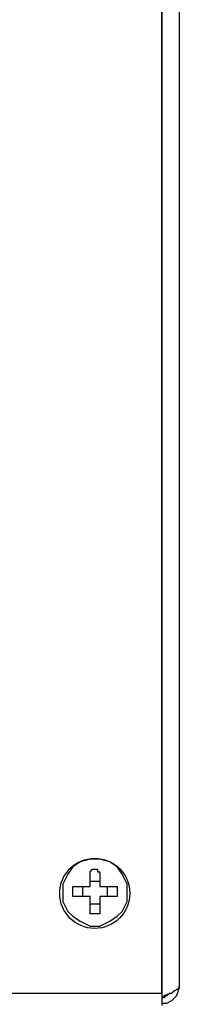
# Model space of a CAD drawing. Units: millimetres. Extents: x -4567 to -1567, y -5723 to -1480.
# Drawn here: x -3404 to -3381, y -2397 to -2257 of the extents above; entities that cross this region are included whole.
import ezdxf

# ---------------------------------------------------------------- set-up
doc = ezdxf.new("R2010")
doc.units = ezdxf.units.MM

# ---------------------------------------------------------------- blocks, each defined once
blk = doc.blocks.new('FRONT')
at = {"color": 3}
for p, q in [((-3910.88441, -2069.085025), (-3910.88441, -2069.217124)), ((-3910.882681, -2069.085025), (-3910.882681, -2069.215889)), ((-3910.88441, -2069.21663), (-3910.88441, -2069.085766)), ((-3910.892558, -2069.203543), (-3910.893299, -2069.204037)), ((-3910.89157, -2069.203296), (-3910.892558, -2069.203543)), ((-3910.890583, -2069.203296), (-3910.89157, -2069.203296)), ((-3910.889595, -2069.203543), (-3910.890583, -2069.203296)), ((-3910.888854, -2069.204037), (-3910.889595, -2069.203543)), ((-3910.893792, -2069.204778), (-3910.894286, -2069.205766)), ((-3910.893299, -2069.204037), (-3910.893792, -2069.204778)), ((-3910.89157, -2069.204531), (-3910.891323, -2069.204284)), ((-3910.89157, -2069.204778), (-3910.89157, -2069.204531)), ((-3910.89157, -2069.205025), (-3910.89157, -2069.204778)), ((-3910.891323, -2069.204284), (-3910.891076, -2069.204284)), ((-3910.891076, -2069.204284), (-3910.890829, -2069.204284)), ((-3910.890829, -2069.204284), (-3910.890829, -2069.204531)), ((-3910.890829, -2069.204531), (-3910.890583, -2069.204531)), ((-3910.890583, -2069.204531), (-3910.890583, -2069.204778)), ((-3910.890583, -2069.204778), (-3910.890583, -2069.205025)), ((-3910.88836, -2069.204778), (-3910.888854, -2069.204037)), ((-3910.887866, -2069.205766), (-3910.88836, -2069.204778)), ((-3910.894286, -2069.205766), (-3910.894286, -2069.206506)), ((-3910.89157, -2069.205272), (-3910.89157, -2069.205025)), ((-3910.89157, -2069.205519), (-3910.89157, -2069.205272)), ((-3910.89157, -2069.205766), (-3910.89157, -2069.205519)), ((-3910.890583, -2069.205519), (-3910.89157, -2069.205519)), ((-3910.89157, -2069.206013), (-3910.89157, -2069.205766)), ((-3910.890583, -2069.205025), (-3910.890583, -2069.205272)), ((-3910.890583, -2069.205272), (-3910.890583, -2069.205519)), ((-3910.890583, -2069.205519), (-3910.890583, -2069.205766)), ((-3910.890583, -2069.205766), (-3910.890583, -2069.206013)), ((-3910.887866, -2069.206506), (-3910.887866, -2069.205766)), ((-3910.894286, -2069.206506), (-3910.894286, -2069.207494)), ((-3910.893299, -2069.206259), (-3910.893299, -2069.206013)), ((-3910.893299, -2069.206013), (-3910.893052, -2069.206013)), ((-3910.893299, -2069.206506), (-3910.893299, -2069.206259)), ((-3910.893299, -2069.206753), (-3910.893299, -2069.206506)), ((-3910.893299, -2069.207), (-3910.893299, -2069.206753)), ((-3910.893052, -2069.206013), (-3910.892805, -2069.206013)), ((-3910.892805, -2069.206013), (-3910.892558, -2069.206013)), ((-3910.892558, -2069.206013), (-3910.892311, -2069.206013)), ((-3910.892311, -2069.206013), (-3910.892064, -2069.206013)), ((-3910.892311, -2069.206013), (-3910.892311, -2069.207)), ((-3910.892064, -2069.206013), (-3910.891817, -2069.206013)), ((-3910.891817, -2069.206013), (-3910.89157, -2069.206013)), ((-3910.890583, -2069.206013), (-3910.890336, -2069.206013)), ((-3910.890336, -2069.206013), (-3910.890089, -2069.206013)), ((-3910.890089, -2069.206013), (-3910.889842, -2069.206013)), ((-3910.889842, -2069.206013), (-3910.889595, -2069.206013)), ((-3910.889842, -2069.207), (-3910.889842, -2069.206013)), ((-3910.889595, -2069.206013), (-3910.889348, -2069.206013)), ((-3910.889348, -2069.206013), (-3910.889101, -2069.206013)), ((-3910.889101, -2069.206013), (-3910.888854, -2069.206013)), ((-3910.888854, -2069.206013), (-3910.888854, -2069.206259)), ((-3910.888854, -2069.206259), (-3910.888854, -2069.206506)), ((-3910.888854, -2069.206506), (-3910.888854, -2069.206753)), ((-3910.888854, -2069.206753), (-3910.888854, -2069.207)), ((-3910.887866, -2069.207494), (-3910.887866, -2069.206506)), ((-3910.894286, -2069.207494), (-3910.893792, -2069.208482)), ((-3910.893052, -2069.207), (-3910.893299, -2069.207)), ((-3910.892805, -2069.207), (-3910.893052, -2069.207)), ((-3910.892558, -2069.207), (-3910.892805, -2069.207)), ((-3910.892311, -2069.207), (-3910.892558, -2069.207)), ((-3910.892064, -2069.207), (-3910.892311, -2069.207)), ((-3910.891817, -2069.207), (-3910.892064, -2069.207)), ((-3910.89157, -2069.207), (-3910.891817, -2069.207)), ((-3910.89157, -2069.207247), (-3910.89157, -2069.207)), ((-3910.89157, -2069.207494), (-3910.89157, -2069.207247)), ((-3910.89157, -2069.207741), (-3910.89157, -2069.207494)), ((-3910.89157, -2069.207988), (-3910.89157, -2069.207741)), ((-3910.89157, -2069.207741), (-3910.890583, -2069.207741)), ((-3910.890336, -2069.207), (-3910.890583, -2069.207)), ((-3910.890583, -2069.207), (-3910.890583, -2069.207247)), ((-3910.890583, -2069.207247), (-3910.890583, -2069.207494)), ((-3910.890583, -2069.207494), (-3910.890583, -2069.207741)), ((-3910.890583, -2069.207741), (-3910.890583, -2069.207988)), ((-3910.890089, -2069.207), (-3910.890336, -2069.207)), ((-3910.889842, -2069.207), (-3910.890089, -2069.207)), ((-3910.889595, -2069.207), (-3910.889842, -2069.207)), ((-3910.889348, -2069.207), (-3910.889595, -2069.207)), ((-3910.889101, -2069.207), (-3910.889348, -2069.207)), ((-3910.888854, -2069.207), (-3910.889101, -2069.207)), ((-3910.88836, -2069.208482), (-3910.887866, -2069.207494)), ((-3910.893792, -2069.208482), (-3910.893299, -2069.208975)), ((-3910.89157, -2069.208235), (-3910.89157, -2069.207988)), ((-3910.89157, -2069.208482), (-3910.89157, -2069.208235)), ((-3910.89157, -2069.208729), (-3910.89157, -2069.208482)), ((-3910.891323, -2069.208729), (-3910.89157, -2069.208729)), ((-3910.891076, -2069.208729), (-3910.891323, -2069.208729)), ((-3910.890829, -2069.208729), (-3910.891076, -2069.208729)), ((-3910.890583, -2069.208729), (-3910.890829, -2069.208729)), ((-3910.890583, -2069.207988), (-3910.890583, -2069.208235)), ((-3910.890583, -2069.208235), (-3910.890583, -2069.208482)), ((-3910.890583, -2069.208482), (-3910.890583, -2069.208729)), ((-3910.888854, -2069.208975), (-3910.88836, -2069.208482)), ((-3910.893299, -2069.208975), (-3910.892558, -2069.209469)), ((-3910.892558, -2069.209469), (-3910.89157, -2069.209963)), ((-3910.890583, -2069.209963), (-3910.889595, -2069.209469)), ((-3910.889595, -2069.209469), (-3910.888854, -2069.208975)), ((-3910.89157, -2069.209963), (-3910.890583, -2069.209963)), ((-3911.440953, -2069.21663), (-3910.88441, -2069.21663)), ((-3910.88441, -2069.21663), (-3910.88441, -2069.216877)), ((-3910.883422, -2069.21663), (-3910.884163, -2069.216877)), ((-3910.883916, -2069.216877), (-3910.883669, -2069.21663)), ((-3910.883669, -2069.21663), (-3910.883422, -2069.21663)), ((-3910.883175, -2069.216383), (-3910.883422, -2069.21663)), ((-3910.882681, -2069.216136), (-3910.883175, -2069.216383)), ((-3910.882928, -2069.216877), (-3910.882681, -2069.216136)), ((-3910.882681, -2069.216136), (-3910.882681, -2069.215889)), ((-3910.882681, -2069.215889), (-3910.882681, -2069.216136)), ((-3910.88441, -2069.216877), (-3910.88441, -2069.217124)), ((-3910.884163, -2069.216877), (-3910.88441, -2069.217124)), ((-3910.88441, -2069.217124), (-3910.883916, -2069.216877)), ((-3910.88441, -2069.217124), (-3910.88441, -2069.217617)), ((-3910.88441, -2069.217124), (-3910.88441, -2069.217371)), ((-3910.88441, -2069.217124), (-3910.88441, -2069.217124)), ((-3910.88441, -2069.217124), (-3910.88441, -2069.217124)), ((-3910.88441, -2069.217371), (-3910.88441, -2069.217617)), ((-3910.88441, -2069.217617), (-3910.883916, -2069.217617)), ((-3910.88441, -2069.217617), (-3910.88441, -2069.217864)), ((-3910.88441, -2069.217617), (-3910.88441, -2069.217617)), ((-3910.884163, -2069.216877), (-3910.884163, -2069.217124)), ((-3910.884163, -2069.217124), (-3910.884163, -2069.217124)), ((-3910.883916, -2069.217617), (-3910.883422, -2069.217371)), ((-3910.883422, -2069.217371), (-3910.882928, -2069.216877))]:
    blk.add_line(p, q, dxfattribs=at)
blk.add_circle((-3910.891105, -2069.206688), 0.00349, dxfattribs=at)
blk = doc.blocks.new('CHG71-B8')
blk.add_blockref('FRONT', (-11.284441, 1.70961))

msp = doc.modelspace()

# ---------------------------------------------------------------- block references
at = {"xscale": 1428.571428571567, "yscale": 1428.571428571567, "zscale": 1428.571428571567}
msp.add_blockref('CHG71-B8', (5599714.45, 2951185.58), dxfattribs=at)

doc.saveas('drawing.dxf')
